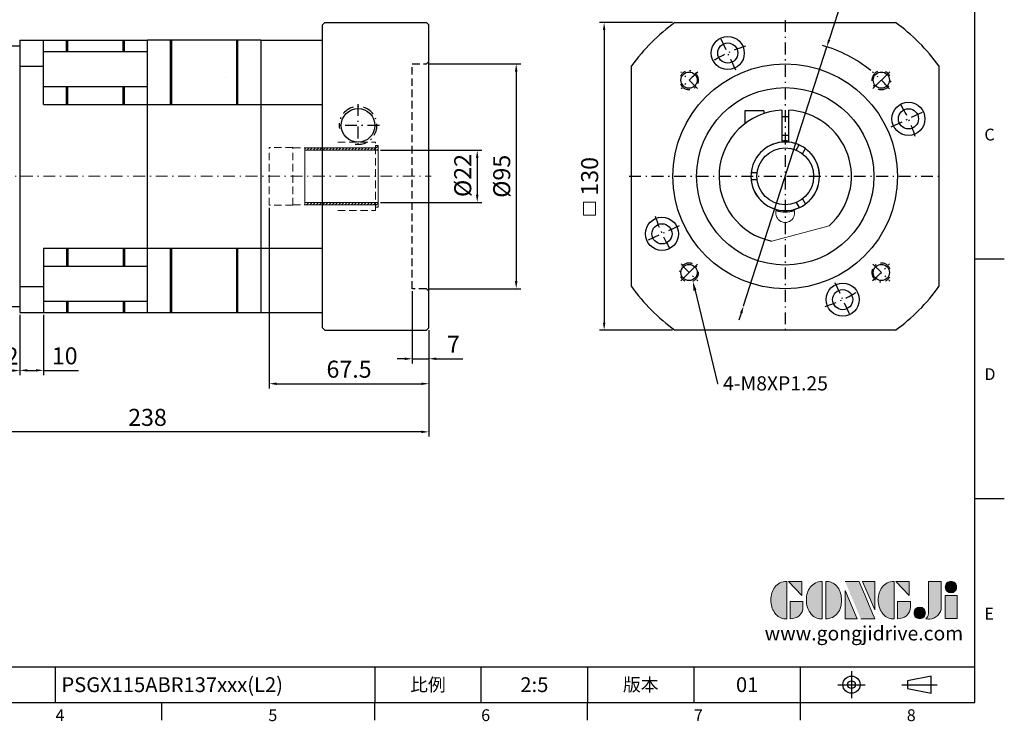
# Model space of a CAD drawing. Units: millimetres. Extents: x 0 to 1641, y 0 to 500.
# Drawn here: x 1224 to 1641, y 2 to 299 of the extents above; entities that cross this region are included whole.
import ezdxf
from ezdxf import colors
from ezdxf.entities.mleader import LeaderData, LeaderLine
from ezdxf.enums import TextEntityAlignment as Align
from ezdxf.math import Vec2, Vec3

# ---------------------------------------------------------------- set-up
doc = ezdxf.new("R2010")
doc.units = ezdxf.units.MM
for name, pattern in [('CENTER', [250, 100, -50, 50, -50]), ('CENTER2', [9.5, 5, -2, 0.5, -2]), ('HIDDEN2', [4.7625, 3.175, -1.5875])]:
    doc.linetypes.add(name, pattern=pattern)
for name, color, linetype, lineweight in [('1', 7, 'Continuous', 20), ('中心', 3, 'CENTER2', 18), ('標註', 4, 'Continuous', 18), ('虛線', 1, 'HIDDEN2', 20)]:
    doc.layers.add(name, color=color, linetype=linetype, lineweight=lineweight)
for name, color, linetype in [('DIM', 4, 'Continuous'), ('Layer 1', 7, 'Continuous'), ('MAIN', 7, 'Continuous'), ('TXT', 4, 'Continuous')]:
    doc.layers.add(name, color=color, linetype=linetype)
doc.styles.add('ATTDEF', font='txt')
doc.styles.add('mytxt', font='txt.shx', dxfattribs={"bigfont": 'chineset.shx'})
doc.dimstyles.new('X1.6', dxfattribs={"dimscale": 1.6, "dimtxt": 4.5, "dimasz": 2, "dimexe": 1.25, "dimexo": 0.625, "dimgap": 1, "dimtad": 1, "dimdsep": 46, "dimtxsty": 'mytxt', "dimcen": 0, "dimclrd": 4, "dimclre": 4, "dimclrt": 4, "dimazin": 2, "dimtfac": 1, "dimtmove": 0, "dimatfit": 3, "dimfxl": 0, "dimarcsym": 0})

# ---------------------------------------------------------------- blocks, each defined once
blk = doc.blocks.new('0')
at = {"layer": '標註'}
h = blk.add_hatch(dxfattribs=at)
h.set_pattern_fill('ANSI31', scale=0.3, angle=180)
h.set_pattern_definition([(225, (1264.5154, 1995.3071), (0.6735192, -0.6735192), [])])
h.paths.add_polyline_path([(1025.86, 386.64), (1025.86, 385.64), (1056.86, 385.64), (1056.86, 387.64), (1055.86, 387.64), (1055.86, 386.64)])
h.paths.add_polyline_path([(1025.86, 363.64), (1025.86, 362.64), (1055.86, 362.64), (1055.86, 361.64), (1056.86, 361.64), (1056.86, 363.64)])
at = {"layer": '標註', "color": 7}
for p, q in [((1055.86, 386.64), (1055.86, 387.64)), ((1056.86, 387.64), (1055.86, 387.64)), ((1056.86, 361.64), (1056.86, 387.64)), ((1025.86, 362.64), (1025.86, 386.64)), ((1055.86, 386.64), (1025.86, 386.64)), ((1056.86, 385.64), (1025.86, 385.64)), ((1056.86, 363.64), (1025.86, 363.64)), ((1055.86, 362.64), (1025.86, 362.64)), ((1055.86, 361.64), (1055.86, 362.64)), ((1056.86, 361.64), (1055.86, 361.64))]:
    blk.add_line(p, q, dxfattribs=at)
blk = doc.blocks.new('*D22')
at = {"layer": 'Defpoints', "color": 0, "linetype": 'ByBlock'}
for p in [(1212.53, 177.36), (1224.53, 174.86), (1224.53, 150.25)]:
    blk.add_point(p, dxfattribs=at)
at = {"layer": '標註', "color": 4, "linetype": 'ByBlock', "lineweight": -2}
for p, q in [((1212.53, 176.36), (1212.53, 148.25)), ((1224.53, 173.86), (1224.53, 148.25)), ((1215.73, 150.25), (1221.33, 150.25))]:
    blk.add_line(p, q, dxfattribs=at)
at = {"layer": '標註', "color": 4, "linetype": 'ByBlock'}
for points in [[(1215.73, 150.78), (1215.73, 149.71), (1212.53, 150.25)], [(1221.33, 150.78), (1221.33, 149.71), (1224.53, 150.25)]]:
    blk.add_solid(points, dxfattribs=at)
at = {"layer": '標註', "color": 4, "linetype": 'ByBlock', "insert": (1218.53, 155.45), "char_height": 7.2, "attachment_point": 5, "style": 'mytxt'}
blk.add_mtext('12', dxfattribs=at)
blk = doc.blocks.new('*D23')
at = {"layer": 'Defpoints', "color": 0, "linetype": 'ByBlock'}
for p in [(1224.53, 174.86), (1234.53, 174.86), (1234.53, 150.35)]:
    blk.add_point(p, dxfattribs=at)
at = {"layer": '標註', "color": 4, "linetype": 'ByBlock', "lineweight": -2}
for p, q in [((1224.53, 173.86), (1224.53, 148.35)), ((1234.53, 173.86), (1234.53, 148.35)), ((1227.73, 150.35), (1231.33, 150.35)), ((1234.53, 150.35), (1249.33, 150.35))]:
    blk.add_line(p, q, dxfattribs=at)
at = {"layer": '標註', "color": 4, "linetype": 'ByBlock'}
for points in [[(1227.73, 150.88), (1227.73, 149.81), (1224.53, 150.35)], [(1231.33, 150.88), (1231.33, 149.81), (1234.53, 150.35)]]:
    blk.add_solid(points, dxfattribs=at)
at = {"layer": '標註', "color": 4, "linetype": 'ByBlock', "insert": (1243.53, 155.55), "char_height": 7.2, "attachment_point": 5, "style": 'mytxt'}
blk.add_mtext('10', dxfattribs=at)
blk = doc.blocks.new('*D24')
at = {"layer": 'Defpoints', "color": 0, "linetype": 'ByBlock'}
for p in [(1390.53, 184.86), (1397.53, 168.36), (1397.53, 155.25)]:
    blk.add_point(p, dxfattribs=at)
at = {"layer": '標註', "color": 4, "linetype": 'ByBlock', "lineweight": -2}
for p, q in [((1390.53, 183.86), (1390.53, 153.25)), ((1397.53, 167.36), (1397.53, 153.25)), ((1387.33, 155.25), (1384.13, 155.25)), ((1390.53, 155.25), (1397.53, 155.25)), ((1400.73, 155.25), (1411.93, 155.25))]:
    blk.add_line(p, q, dxfattribs=at)
at = {"layer": '標註', "color": 4, "linetype": 'ByBlock'}
for points in [[(1387.33, 155.78), (1387.33, 154.72), (1390.53, 155.25)], [(1400.73, 155.78), (1400.73, 154.72), (1397.53, 155.25)]]:
    blk.add_solid(points, dxfattribs=at)
at = {"layer": '標註', "color": 4, "linetype": 'ByBlock', "insert": (1407.93, 160.45), "char_height": 7.2, "attachment_point": 5, "style": 'mytxt'}
blk.add_mtext('7', dxfattribs=at)
blk = doc.blocks.new('*D25')
at = {"layer": 'Defpoints', "color": 0, "linetype": 'ByBlock'}
for p in [(1330.03, 220.11), (1397.53, 168.36), (1397.53, 144.7)]:
    blk.add_point(p, dxfattribs=at)
at = {"layer": '標註', "color": 4, "linetype": 'ByBlock', "lineweight": -2}
for p, q in [((1330.03, 219.11), (1330.03, 142.7)), ((1397.53, 167.36), (1397.53, 142.7)), ((1333.23, 144.7), (1394.33, 144.7))]:
    blk.add_line(p, q, dxfattribs=at)
at = {"layer": '標註', "color": 4, "linetype": 'ByBlock'}
for points in [[(1333.23, 145.23), (1333.23, 144.16), (1330.03, 144.7)], [(1394.33, 145.23), (1394.33, 144.16), (1397.53, 144.7)]]:
    blk.add_solid(points, dxfattribs=at)
at = {"layer": '標註', "color": 4, "linetype": 'ByBlock', "insert": (1363.78, 149.9), "char_height": 7.2, "attachment_point": 5, "style": 'mytxt'}
blk.add_mtext('67.5', dxfattribs=at)
blk = doc.blocks.new('*D26')
at = {"layer": 'Defpoints', "color": 0, "linetype": 'ByBlock'}
for p in [(1159.53, 216.36), (1397.53, 168.36), (1159.53, 124.35)]:
    blk.add_point(p, dxfattribs=at)
at = {"layer": '標註', "color": 4, "linetype": 'ByBlock', "lineweight": -2}
for p, q in [((1159.53, 215.36), (1159.53, 122.35)), ((1397.53, 167.36), (1397.53, 122.35)), ((1394.33, 124.35), (1162.73, 124.35))]:
    blk.add_line(p, q, dxfattribs=at)
at = {"layer": '標註', "color": 4, "linetype": 'ByBlock'}
for points in [[(1162.73, 124.88), (1162.73, 123.81), (1159.53, 124.35)], [(1394.33, 124.88), (1394.33, 123.81), (1397.53, 124.35)]]:
    blk.add_solid(points, dxfattribs=at)
at = {"layer": '標註', "color": 4, "linetype": 'ByBlock', "insert": (1278.53, 129.55), "char_height": 7.2, "attachment_point": 5, "style": 'mytxt'}
blk.add_mtext('238', dxfattribs=at)
blk = doc.blocks.new('*D27')
at = {"layer": 'Defpoints', "color": 0, "linetype": 'ByBlock'}
for p in [(1376.03, 243.36), (1376.03, 221.36), (1417.99, 221.36)]:
    blk.add_point(p, dxfattribs=at)
at = {"layer": '標註', "color": 4, "linetype": 'ByBlock', "lineweight": -2}
for p, q in [((1377.03, 243.36), (1419.99, 243.36)), ((1417.99, 240.16), (1417.99, 224.56)), ((1377.03, 221.36), (1419.99, 221.36))]:
    blk.add_line(p, q, dxfattribs=at)
at = {"layer": '標註', "color": 4, "linetype": 'ByBlock'}
for points in [[(1417.46, 240.16), (1418.52, 240.16), (1417.99, 243.36)], [(1417.46, 224.56), (1418.52, 224.56), (1417.99, 221.36)]]:
    blk.add_solid(points, dxfattribs=at)
at = {"layer": '標註', "color": 4, "linetype": 'ByBlock', "insert": (1412.79, 232.7), "char_height": 7.2, "attachment_point": 5, "rotation": 90, "style": 'mytxt'}
blk.add_mtext('%%C22', dxfattribs=at)
blk = doc.blocks.new('*D28')
at = {"layer": 'Defpoints', "color": 0, "linetype": 'ByBlock'}
for p in [(1396.53, 279.86), (1396.53, 184.86), (1434.47, 184.86)]:
    blk.add_point(p, dxfattribs=at)
at = {"layer": '標註', "color": 4, "linetype": 'ByBlock', "lineweight": -2}
for p, q in [((1397.53, 279.86), (1436.47, 279.86)), ((1434.47, 276.66), (1434.47, 188.06)), ((1397.53, 184.86), (1436.47, 184.86))]:
    blk.add_line(p, q, dxfattribs=at)
at = {"layer": '標註', "color": 4, "linetype": 'ByBlock'}
for points in [[(1433.93, 276.66), (1435, 276.66), (1434.47, 279.86)], [(1433.93, 188.06), (1435, 188.06), (1434.47, 184.86)]]:
    blk.add_solid(points, dxfattribs=at)
at = {"layer": '標註', "color": 4, "linetype": 'ByBlock', "insert": (1429.27, 232.36), "char_height": 7.2, "attachment_point": 5, "rotation": 90, "style": 'mytxt'}
blk.add_mtext('%%C95', dxfattribs=at)
blk = doc.blocks.new('*D29')
at = {"layer": 'Defpoints', "color": 0, "linetype": 'ByBlock'}
for p in [(1501.6, 297.36), (1471.65, 167.36), (1501.6, 167.36)]:
    blk.add_point(p, dxfattribs=at)
at = {"layer": '標註', "color": 4, "linetype": 'ByBlock', "lineweight": -2}
for p, q in [((1500.6, 297.36), (1469.65, 297.36)), ((1471.65, 294.16), (1471.65, 170.56)), ((1500.6, 167.36), (1469.65, 167.36))]:
    blk.add_line(p, q, dxfattribs=at)
at = {"layer": '標註', "color": 4, "linetype": 'ByBlock'}
for points in [[(1471.12, 294.16), (1472.19, 294.16), (1471.65, 297.36)], [(1471.12, 170.56), (1472.19, 170.56), (1471.65, 167.36)]]:
    blk.add_solid(points, dxfattribs=at)
at = {"layer": '標註', "color": 4, "linetype": 'ByBlock', "insert": (1466.45, 232.36), "char_height": 7.2, "attachment_point": 5, "rotation": 90, "style": 'mytxt'}
blk.add_mtext('130', dxfattribs=at)
blk = doc.blocks.new('*D30')
at = {"layer": 'Defpoints', "color": 0, "linetype": 'ByBlock'}
for p in [(1565.85, 287.09), (1530.62, 177.62)]:
    blk.add_point(p, dxfattribs=at)
at = {"layer": '標註', "color": 4, "linetype": 'ByBlock', "lineweight": -2}
for p, q in [((1578.91, 327.69), (1566.83, 290.14)), ((1530.62, 177.62), (1565.85, 287.09)), ((1529.64, 174.58), (1528.66, 171.53))]:
    blk.add_line(p, q, dxfattribs=at)
blk.add_arc((1548.24, 232.36), 57.5, 50.9803, 74.1549, dxfattribs=at)
at = {"layer": '標註', "color": 4, "linetype": 'ByBlock'}
for points in [[(1566.32, 290.3), (1567.34, 289.98), (1565.85, 287.09)], [(1529.13, 174.74), (1530.15, 174.41), (1530.62, 177.62)]]:
    blk.add_solid(points, dxfattribs=at)
at = {"layer": '標註', "color": 4, "linetype": 'ByBlock', "insert": (1570.17, 317.48), "char_height": 7.2, "attachment_point": 5, "rotation": 72.162, "style": 'mytxt'}
blk.add_mtext('∅115', dxfattribs=at)
blk = doc.blocks.new('block 2')
at = {"layer": 'Layer 1'}
h = blk.add_hatch(color=156, dxfattribs=at)
h.dxf.hatch_style = 2
edge = h.paths.add_edge_path()
edge.add_spline(control_points=[(206.71, 249.95), (206.71, 252.39), (207.32, 254.41), (208.54, 256.02), (209.9, 257.78), (211.76, 258.67), (214.12, 258.67), (214.12, 258.67), (214.12, 241.24), (214.12, 241.24), (214.12, 241.24), (213.58, 241.24), (213.58, 241.24), (211.47, 241.24), (209.76, 242.19), (208.45, 244.1), (207.29, 245.79), (206.71, 247.74), (206.71, 249.95)], knot_values=[0, 0, 0, 0, 1, 1, 1, 2, 2, 2, 3, 3, 3, 4, 4, 4, 5, 5, 5, 6, 6, 6, 6], degree=3, periodic=0)
h = blk.add_hatch(color=156, dxfattribs=at)
h.dxf.hatch_style = 2
h.paths.add_polyline_path([(221.19, 258.67), (221.19, 252.1), (214.92, 258.67)])
h = blk.add_hatch(color=156, dxfattribs=at)
h.dxf.hatch_style = 2
edge = h.paths.add_edge_path()
edge.add_spline(control_points=[(223.34, 249.95), (223.34, 252.39), (223.95, 254.41), (225.17, 256.02), (226.53, 257.78), (228.39, 258.67), (230.75, 258.67), (230.75, 258.67), (230.75, 241.24), (230.75, 241.24), (230.75, 241.24), (230.2, 241.24), (230.2, 241.24), (228.07, 241.24), (226.35, 242.19), (225.06, 244.1), (223.91, 245.78), (223.34, 247.73), (223.34, 249.95)], knot_values=[0, 0, 0, 0, 1, 1, 1, 2, 2, 2, 3, 3, 3, 4, 4, 4, 5, 5, 5, 6, 6, 6, 6], degree=3, periodic=0)
h = blk.add_hatch(color=156, dxfattribs=at)
h.dxf.hatch_style = 2
edge = h.paths.add_edge_path()
edge.add_spline(control_points=[(232.38, 258.67), (232.38, 258.67), (232.93, 258.67), (232.93, 258.67), (235.03, 258.67), (236.74, 257.72), (238.05, 255.81), (239.21, 254.12), (239.79, 252.17), (239.79, 249.95), (239.79, 247.51), (239.18, 245.49), (237.96, 243.89), (236.6, 242.12), (234.74, 241.24), (232.38, 241.24), (232.38, 241.24), (232.38, 258.67), (232.38, 258.67)], knot_values=[0, 0, 0, 0, 1, 1, 1, 2, 2, 2, 3, 3, 3, 4, 4, 4, 5, 5, 5, 6, 6, 6, 6], degree=3, periodic=0)
h = blk.add_hatch(color=156, dxfattribs=at)
h.dxf.hatch_style = 2
edge = h.paths.add_edge_path()
edge.add_spline(control_points=[(241.44, 258.67), (241.44, 258.67), (247.98, 258.67), (247.98, 258.67), (248.74, 257.05), (255.32, 241.24), (255.32, 241.24), (255.32, 241.24), (248.78, 241.24), (248.78, 241.24)], knot_values=[0, 0, 0, 0, 0.352778, 0.352778, 0.352778, 0.705556, 0.705556, 0.705556, 1.058333, 1.058333, 1.058333, 1.058333], degree=3, periodic=0)
edge.add_line((248.78, 241.24), (241.44, 258.67))
h = blk.add_hatch(color=156, dxfattribs=at)
h.dxf.hatch_style = 2
h.paths.add_polyline_path([(255.32, 258.67), (255.32, 245.36), (249.6, 258.67)])
h = blk.add_hatch(color=156, dxfattribs=at)
h.dxf.hatch_style = 2
edge = h.paths.add_edge_path()
edge.add_spline(control_points=[(256.94, 249.95), (256.94, 252.39), (257.55, 254.41), (258.77, 256.02), (260.13, 257.78), (261.99, 258.67), (264.35, 258.67), (264.35, 258.67), (264.35, 241.24), (264.35, 241.24), (264.35, 241.24), (263.8, 241.24), (263.8, 241.24), (261.7, 241.24), (259.99, 242.19), (258.68, 244.1), (257.52, 245.79), (256.94, 247.74), (256.94, 249.95)], knot_values=[0, 0, 0, 0, 1, 1, 1, 2, 2, 2, 3, 3, 3, 4, 4, 4, 5, 5, 5, 6, 6, 6, 6], degree=3, periodic=0)
h = blk.add_hatch(color=156, dxfattribs=at)
h.dxf.hatch_style = 2
h.paths.add_polyline_path([(271.42, 258.67), (271.42, 252.1), (265.15, 258.67)])
h = blk.add_hatch(color=156, dxfattribs=at)
h.dxf.hatch_style = 2
edge = h.paths.add_edge_path()
edge.add_spline(control_points=[(279.19, 241.24), (279.6, 241.56), (279.91, 241.96), (280.11, 242.43), (280.32, 242.9), (280.42, 243.42), (280.42, 243.98), (280.42, 243.98), (280.42, 258.67), (280.42, 258.67), (280.42, 258.67), (286.42, 258.67), (286.42, 258.67), (286.42, 258.67), (286.42, 246.68), (286.42, 246.68), (286.42, 245.22), (285.86, 243.93), (284.76, 242.81), (283.65, 241.69), (282.37, 241.12), (280.93, 241.12), (280.64, 241.12), (280.35, 241.13), (280.06, 241.15), (279.77, 241.16), (279.48, 241.19), (279.19, 241.24)], knot_values=[0, 0, 0, 0, 1, 1, 1, 2, 2, 2, 3, 3, 3, 4, 4, 4, 5, 5, 5, 6, 6, 6, 7, 7, 7, 8, 8, 8, 9, 9, 9, 9], degree=3, periodic=0)
h = blk.add_hatch(color=156, dxfattribs=at)
h.dxf.hatch_style = 2
edge = h.paths.add_edge_path()
edge.add_spline(control_points=[(293.62, 256.03), (293.62, 255.21), (293.36, 254.57), (292.84, 254.1), (292.32, 253.63), (291.7, 253.4), (290.98, 253.4), (290.25, 253.4), (289.62, 253.63), (289.1, 254.1), (288.58, 254.57), (288.32, 255.22), (288.32, 256.06), (288.32, 256.92), (288.58, 257.57), (289.09, 258.02), (289.6, 258.47), (290.23, 258.7), (290.98, 258.7), (291.7, 258.7), (292.32, 258.46), (292.84, 257.99), (293.36, 257.53), (293.62, 256.87), (293.62, 256.03)], knot_values=[0, 0, 0, 0, 1, 1, 1, 2, 2, 2, 3, 3, 3, 4, 4, 4, 5, 5, 5, 6, 6, 6, 7, 7, 7, 8, 8, 8, 8], degree=3, periodic=0)
h = blk.add_hatch(color=156, dxfattribs=at)
h.dxf.hatch_style = 2
h.paths.add_polyline_path([(241.44, 254.52), (247.15, 241.24), (241.44, 241.24)])
h = blk.add_hatch(color=156, dxfattribs=at)
h.dxf.hatch_style = 2
edge = h.paths.add_edge_path()
edge.add_spline(control_points=[(215.75, 249.38), (215.75, 249.38), (221.74, 249.38), (221.74, 249.38), (221.74, 249.38), (221.74, 246.67), (221.74, 246.67), (221.74, 245.03), (221.14, 243.7), (219.93, 242.68), (218.81, 241.72), (217.41, 241.24), (215.75, 241.24), (215.75, 241.24), (215.75, 249.38), (215.75, 249.38)], knot_values=[0, 0, 0, 0, 1, 1, 1, 2, 2, 2, 3, 3, 3, 4, 4, 4, 5, 5, 5, 5], degree=3, periodic=0)
h = blk.add_hatch(color=156, dxfattribs=at)
h.dxf.hatch_style = 2
edge = h.paths.add_edge_path()
edge.add_spline(control_points=[(265.97, 249.38), (265.97, 249.38), (271.97, 249.38), (271.97, 249.38), (271.97, 249.38), (271.97, 246.67), (271.97, 246.67), (271.97, 245.03), (271.36, 243.7), (270.16, 242.68), (269.03, 241.72), (267.63, 241.24), (265.97, 241.24), (265.97, 241.24), (265.97, 249.38), (265.97, 249.38)], knot_values=[0, 0, 0, 0, 1, 1, 1, 2, 2, 2, 3, 3, 3, 4, 4, 4, 5, 5, 5, 5], degree=3, periodic=0)
h = blk.add_hatch(color=156, dxfattribs=at)
h.dxf.hatch_style = 2
h.paths.add_polyline_path([(288.18, 252.09), (293.79, 252.09), (293.79, 241.35), (288.18, 241.35)])
h = blk.add_hatch(color=156, dxfattribs=at)
h.dxf.hatch_style = 2
edge = h.paths.add_edge_path()
edge.add_spline(control_points=[(279, 243.96), (279, 243.18), (278.76, 242.54), (278.27, 242.05), (277.78, 241.57), (277.14, 241.32), (276.35, 241.32), (275.57, 241.32), (274.93, 241.57), (274.44, 242.05), (273.95, 242.54), (273.7, 243.19), (273.7, 243.98), (273.7, 244.77), (273.95, 245.4), (274.44, 245.89), (274.93, 246.38), (275.57, 246.62), (276.35, 246.62), (277.14, 246.62), (277.78, 246.38), (278.27, 245.89), (278.76, 245.4), (279, 244.76), (279, 243.96)], knot_values=[0, 0, 0, 0, 1, 1, 1, 2, 2, 2, 3, 3, 3, 4, 4, 4, 5, 5, 5, 6, 6, 6, 7, 7, 7, 8, 8, 8, 8], degree=3, periodic=0)
at = {"layer": 'Layer 1', "color": 156, "lineweight": 0}
for points in [[(221.19, 258.67), (221.19, 252.1), (214.92, 258.67), (221.19, 258.67)], [(255.32, 258.67), (255.32, 245.36), (249.6, 258.67), (255.32, 258.67)], [(271.42, 258.67), (271.42, 252.1), (265.15, 258.67), (271.42, 258.67)], [(241.44, 254.52), (247.15, 241.24), (241.44, 241.24), (241.44, 254.52)], [(288.18, 252.09), (293.79, 252.09), (293.79, 241.35), (288.18, 241.35), (288.18, 252.09)]]:
    blk.add_lwpolyline(points, dxfattribs=at)
for points, knots in [([(206.71, 249.95), (206.71, 252.39), (207.32, 254.41), (208.54, 256.02), (209.9, 257.78), (211.76, 258.67), (214.12, 258.67), (214.12, 258.67), (214.12, 241.24), (214.12, 241.24), (214.12, 241.24), (213.58, 241.24), (213.58, 241.24), (211.47, 241.24), (209.76, 242.19), (208.45, 244.1), (207.29, 245.79), (206.71, 247.74), (206.71, 249.95)], [0, 0, 0, 0, 1, 1, 1, 2, 2, 2, 3, 3, 3, 4, 4, 4, 5, 5, 5, 6, 6, 6, 6]), ([(223.34, 249.95), (223.34, 252.39), (223.95, 254.41), (225.17, 256.02), (226.53, 257.78), (228.39, 258.67), (230.75, 258.67), (230.75, 258.67), (230.75, 241.24), (230.75, 241.24), (230.75, 241.24), (230.2, 241.24), (230.2, 241.24), (228.07, 241.24), (226.35, 242.19), (225.06, 244.1), (223.91, 245.78), (223.34, 247.73), (223.34, 249.95)], [0, 0, 0, 0, 1, 1, 1, 2, 2, 2, 3, 3, 3, 4, 4, 4, 5, 5, 5, 6, 6, 6, 6]), ([(232.38, 258.67), (232.38, 258.67), (232.93, 258.67), (232.93, 258.67), (235.03, 258.67), (236.74, 257.72), (238.05, 255.81), (239.21, 254.12), (239.79, 252.17), (239.79, 249.95), (239.79, 247.51), (239.18, 245.49), (237.96, 243.89), (236.6, 242.12), (234.74, 241.24), (232.38, 241.24), (232.38, 241.24), (232.38, 258.67), (232.38, 258.67)], [0, 0, 0, 0, 1, 1, 1, 2, 2, 2, 3, 3, 3, 4, 4, 4, 5, 5, 5, 6, 6, 6, 6]), ([(241.44, 258.67), (241.44, 258.67), (247.98, 258.67), (247.98, 258.67), (248.74, 257.05), (255.32, 241.24), (255.32, 241.24), (255.32, 241.24), (248.78, 241.24), (248.78, 241.24)], [0, 0, 0, 0, 1, 1, 1, 2, 2, 2, 3, 3, 3, 3]), ([(256.94, 249.95), (256.94, 252.39), (257.55, 254.41), (258.77, 256.02), (260.13, 257.78), (261.99, 258.67), (264.35, 258.67), (264.35, 258.67), (264.35, 241.24), (264.35, 241.24), (264.35, 241.24), (263.8, 241.24), (263.8, 241.24), (261.7, 241.24), (259.99, 242.19), (258.68, 244.1), (257.52, 245.79), (256.94, 247.74), (256.94, 249.95)], [0, 0, 0, 0, 1, 1, 1, 2, 2, 2, 3, 3, 3, 4, 4, 4, 5, 5, 5, 6, 6, 6, 6]), ([(279.19, 241.24), (279.6, 241.56), (279.91, 241.96), (280.11, 242.43), (280.32, 242.9), (280.42, 243.42), (280.42, 243.98), (280.42, 243.98), (280.42, 258.67), (280.42, 258.67), (280.42, 258.67), (286.42, 258.67), (286.42, 258.67), (286.42, 258.67), (286.42, 246.68), (286.42, 246.68), (286.42, 245.22), (285.86, 243.93), (284.76, 242.81), (283.65, 241.69), (282.37, 241.12), (280.93, 241.12), (280.64, 241.12), (280.35, 241.13), (280.06, 241.15), (279.77, 241.16), (279.48, 241.19), (279.19, 241.24)], [0, 0, 0, 0, 1, 1, 1, 2, 2, 2, 3, 3, 3, 4, 4, 4, 5, 5, 5, 6, 6, 6, 7, 7, 7, 8, 8, 8, 9, 9, 9, 9]), ([(293.62, 256.03), (293.62, 255.21), (293.36, 254.57), (292.84, 254.1), (292.32, 253.63), (291.7, 253.4), (290.98, 253.4), (290.25, 253.4), (289.62, 253.63), (289.1, 254.1), (288.58, 254.57), (288.32, 255.22), (288.32, 256.06), (288.32, 256.92), (288.58, 257.57), (289.09, 258.02), (289.6, 258.47), (290.23, 258.7), (290.98, 258.7), (291.7, 258.7), (292.32, 258.46), (292.84, 257.99), (293.36, 257.53), (293.62, 256.87), (293.62, 256.03)], [0, 0, 0, 0, 1, 1, 1, 2, 2, 2, 3, 3, 3, 4, 4, 4, 5, 5, 5, 6, 6, 6, 7, 7, 7, 8, 8, 8, 8]), ([(215.75, 249.38), (215.75, 249.38), (221.74, 249.38), (221.74, 249.38), (221.74, 249.38), (221.74, 246.67), (221.74, 246.67), (221.74, 245.03), (221.14, 243.7), (219.93, 242.68), (218.81, 241.72), (217.41, 241.24), (215.75, 241.24), (215.75, 241.24), (215.75, 249.38), (215.75, 249.38)], [0, 0, 0, 0, 1, 1, 1, 2, 2, 2, 3, 3, 3, 4, 4, 4, 5, 5, 5, 5]), ([(265.97, 249.38), (265.97, 249.38), (271.97, 249.38), (271.97, 249.38), (271.97, 249.38), (271.97, 246.67), (271.97, 246.67), (271.97, 245.03), (271.36, 243.7), (270.16, 242.68), (269.03, 241.72), (267.63, 241.24), (265.97, 241.24), (265.97, 241.24), (265.97, 249.38), (265.97, 249.38)], [0, 0, 0, 0, 1, 1, 1, 2, 2, 2, 3, 3, 3, 4, 4, 4, 5, 5, 5, 5]), ([(279, 243.96), (279, 243.18), (278.76, 242.54), (278.27, 242.05), (277.78, 241.57), (277.14, 241.32), (276.35, 241.32), (275.57, 241.32), (274.93, 241.57), (274.44, 242.05), (273.95, 242.54), (273.7, 243.19), (273.7, 243.98), (273.7, 244.77), (273.95, 245.4), (274.44, 245.89), (274.93, 246.38), (275.57, 246.62), (276.35, 246.62), (277.14, 246.62), (277.78, 246.38), (278.27, 245.89), (278.76, 245.4), (279, 244.76), (279, 243.96)], [0, 0, 0, 0, 1, 1, 1, 2, 2, 2, 3, 3, 3, 4, 4, 4, 5, 5, 5, 6, 6, 6, 7, 7, 7, 8, 8, 8, 8])]:
    blk.add_open_spline(points, degree=3, knots=knots, dxfattribs=at)
blk = doc.blocks.new('GJA420')
at = {"color": 0}
for p, q in [((275, 0), (275, 192)), ((275, 75), (280, 75)), ((275, 34.5), (280, 34.5)), ((101.5, 6), (275, 6)), ((119.5, 0), (119.5, 6)), ((173.5, 6), (173.5, 0)), ((173.5, 6), (173.5, 0)), ((191.5, 0), (191.5, 6)), ((209.5, 6), (209.5, 0)), ((209.5, 6), (209.5, 0)), ((227.5, 6), (227.5, 0)), ((245.5, 0), (245.5, 6)), ((0, 0), (275, 0)), ((137.5, -3), (137.5, 0)), ((173.5, -3), (173.5, 0)), ((209.5, -3), (209.5, 0)), ((245.5, -3), (245.5, 0))]:
    blk.add_line(p, q, dxfattribs=at)
at = {"color": 1, "linetype": 'CENTER', "ltscale": 2}
for p, q in [((254.15, 5.3), (254.15, 0.7)), ((251.85, 3), (256.45, 3)), ((262.65, 3), (268.65, 3))]:
    blk.add_line(p, q, dxfattribs=at)
at = {"color": 0}
blk.add_lwpolyline([(263.65, 3.65), (263.65, 2.35), (267.65, 1.54), (267.65, 4.46)], close=True, dxfattribs=at)
for radius in [1.46, 0.645]:
    blk.add_circle((254.15, 3), radius, dxfattribs=at)
at = {"layer": 'DIM'}
blk.add_line((199.5, 0), (199.5, 0), dxfattribs=at)
at = {"layer": 'MAIN', "xscale": 0.3616442767764058, "yscale": 0.3616442767764058, "zscale": 0.3616442767764058}
blk.add_blockref('block 2', (165.75, -73.1), dxfattribs=at)
at = {"color": 0}
for s, p in [('C', (276.63, 95)), ('D', (276.63, 54.5)), ('E', (276.63, 14)), ('4', (119.5, -3.16)), ('5', (155.5, -3.16)), ('6', (191.5, -3.16)), ('7', (227.5, -3.16)), ('8', (263.5, -3.16))]:
    blk.add_text(s, height=2, dxfattribs=at).set_placement(p)
at = {"color": 0, "char_height": 2.2, "attachment_point": 5}
for s, insert, width in [('{\\fDFKai-SB|b0|i0|c136|p65;比例}', (182.5, 3), 7), ('\\f標楷體|b0|i0|c136|p65;版本', (218.5, 3), 8)]:
    blk.add_mtext(s, dxfattribs=dict(at, insert=insert, width=width))
at = {"color": 4, "style": 'ATTDEF'}
blk.add_attdef('料號', text='', height=2.5, dxfattribs=at).set_placement((120.5, 3), align=Align.MIDDLE_LEFT)
for tag, p in [('比例', (200.5, 3)), ('版本', (236.5, 3))]:
    blk.add_attdef(tag, text='', height=2.5, dxfattribs=at).set_placement(p, align=Align.MIDDLE_CENTER)
at = {"layer": 'TXT', "color": 0, "insert": (256.25, 11.68), "char_height": 2.4, "width": 29.3258, "attachment_point": 5}
blk.add_mtext('{\\fTimes New Roman|b0|i0|c0|p18;\\C256;www.gongjidrive.com}', dxfattribs=at)

msp = doc.modelspace()

# ---------------------------------------------------------------- linework, layer by layer
at = {"color": 0}
for p, q in [((1353.528, 297.359), (1352.528, 296.359)), ((1352.528, 168.359), (1352.528, 296.359)), ((1353.528, 297.359), (1396.528, 297.359)), ((1397.528, 296.359), (1396.528, 297.359)), ((1397.528, 168.359), (1397.528, 296.359)), ((1501.6, 297.359), (1594.873, 297.359)), ((1224.528, 287.359), (1212.528, 287.359)), ((1224.528, 289.859), (1224.528, 174.859)), ((1224.528, 289.859), (1278.528, 289.859)), ((1234.528, 262.67), (1234.528, 289.859)), ((1244.278, 285.122), (1244.278, 289.859)), ((1244.778, 285.122), (1244.778, 289.859)), ((1268.278, 285.122), (1268.278, 289.859)), ((1268.778, 285.122), (1268.778, 289.859)), ((1326.528, 289.859), (1278.528, 289.859)), ((1278.528, 174.859), (1278.528, 289.859)), ((1288.278, 262.67), (1288.278, 289.859)), ((1288.778, 262.67), (1288.778, 289.859)), ((1316.278, 262.67), (1316.278, 289.859)), ((1316.778, 262.67), (1316.778, 289.859)), ((1326.528, 289.859), (1352.528, 289.859)), ((1326.528, 289.859), (1326.528, 174.859)), ((1234.528, 285.122), (1278.528, 285.122)), ((1483.237, 185.722), (1483.237, 278.996)), ((1613.237, 278.996), (1613.237, 185.722)), ((1224.528, 278.94), (1234.528, 278.94)), ((1585.36, 269.482), (1592.431, 276.553)), ((1234.528, 270.321), (1278.528, 270.321)), ((1244.278, 262.67), (1244.278, 270.321)), ((1244.778, 262.67), (1244.778, 270.321)), ((1268.278, 262.67), (1268.278, 270.321)), ((1268.778, 262.67), (1268.778, 270.321)), ((1234.528, 262.67), (1278.528, 262.67)), ((1278.528, 262.67), (1326.528, 262.67)), ((1326.528, 262.67), (1352.528, 262.67)), ((1234.528, 202.048), (1234.528, 174.859)), ((1234.528, 202.048), (1278.528, 202.048)), ((1244.278, 202.048), (1244.278, 194.397)), ((1244.778, 202.048), (1244.778, 194.397)), ((1268.278, 202.048), (1268.278, 194.397)), ((1268.778, 202.048), (1268.778, 194.397)), ((1278.528, 202.048), (1326.528, 202.048)), ((1288.278, 174.859), (1288.278, 202.048)), ((1288.778, 174.859), (1288.778, 202.048)), ((1316.278, 174.859), (1316.278, 202.048)), ((1316.778, 174.859), (1316.778, 202.048)), ((1326.528, 202.048), (1352.528, 202.048)), ((1234.528, 194.397), (1278.528, 194.397)), ((1511.113, 195.236), (1504.042, 188.165)), ((1224.528, 185.778), (1234.528, 185.778)), ((1234.528, 179.597), (1278.528, 179.597)), ((1244.278, 179.597), (1244.278, 174.859)), ((1244.778, 179.597), (1244.778, 174.859)), ((1268.278, 179.597), (1268.278, 174.859)), ((1268.778, 179.597), (1268.778, 174.859)), ((1212.528, 177.359), (1224.528, 177.359)), ((1224.528, 174.859), (1278.528, 174.859)), ((1278.528, 174.859), (1326.528, 174.859)), ((1326.528, 174.859), (1352.528, 174.859)), ((1352.528, 168.359), (1353.528, 167.359)), ((1353.528, 167.359), (1396.528, 167.359)), ((1396.528, 167.359), (1397.528, 168.359)), ((1594.873, 167.359), (1501.6, 167.359))]:
    msp.add_line(p, q, dxfattribs=at)
at = {"color": 3, "linetype": 'CENTER2'}
for p, q in [((1548.237, 298.359), (1548.237, 166.359)), ((1482.237, 232.359), (1614.237, 232.359))]:
    msp.add_line(p, q, dxfattribs=at)
at = {"color": 0, "linetype": 'CENTER2'}
for p, q in [((1527.317, 277.221), (1520.555, 291.722)), ((1511.113, 269.482), (1504.042, 276.553)), ((1367.528, 262.859), (1367.528, 244.859)), ((1593.099, 253.279), (1607.6, 260.041)), ((1376.597, 253.859), (1358.597, 253.859)), ((1503.374, 211.439), (1488.873, 204.678)), ((1585.36, 195.236), (1592.431, 188.165)), ((1569.156, 187.497), (1575.918, 172.996))]:
    msp.add_line(p, q, dxfattribs=at)
at = {"color": 1, "linetype": 'HIDDEN2'}
for p, q in [((1390.528, 184.859), (1390.528, 279.859)), ((1390.528, 279.859), (1396.528, 279.859)), ((1397.528, 280.859), (1396.528, 279.859)), ((1396.528, 184.859), (1390.528, 184.859)), ((1397.528, 183.859), (1396.528, 184.859))]:
    msp.add_line(p, q, dxfattribs=at)
for p, q in [((1539.137, 260.1), (1531.207, 260.1)), ((1531.207, 260.1), (1531.207, 254.585)), ((1539.137, 260.1), (1539.137, 258.839)), ((1546.737, 260.319), (1546.737, 246.781)), ((1549.737, 246.781), (1549.737, 260.319)), ((1549.737, 257.55), (1546.737, 257.55)), ((1549.737, 249.55), (1546.737, 249.55)), ((1552.89, 243.42), (1554.149, 245.599)), ((1555.489, 241.92), (1556.747, 244.099)), ((1536.331, 233.859), (1533.814, 233.859)), ((1536.331, 230.859), (1533.814, 230.859)), ((1552.89, 221.298), (1554.149, 219.119)), ((1555.489, 222.798), (1556.747, 220.619)), ((1523.006, 220.217), (1522.973, 220.198)), ((1525.073, 216.561), (1525.106, 216.58))]:
    msp.add_line(p, q)
at = {"color": 0}
for centre, radius in [((1523.936, 284.472), 7), ((1523.936, 284.472), 4.25), ((1548.237, 232.359), 47.5), ((1507.578, 273.018), 3.425), ((1588.895, 273.018), 3.425), ((1548.237, 232.359), 37.5), ((1600.349, 256.66), 7), ((1367.597, 253.859), 7.1), ((1600.349, 256.66), 4.25), ((1496.124, 208.059), 7), ((1496.124, 208.059), 4.25), ((1507.578, 191.7), 3.425), ((1588.895, 191.7), 3.425), ((1572.537, 180.246), 7), ((1572.537, 180.246), 4.25)]:
    msp.add_circle(centre, radius, dxfattribs=at)
msp.add_circle((1548.237, 232.359), 12)
for radius, start, end in [(80, 125.65909, 144.34091), (80, 35.65909, 54.34091), (14.5, 95.93777, 255.15659), (14.5, 284.84341, 84.06223), (80, 215.65909, 234.34091), (80, 305.65909, 324.34091)]:
    msp.add_arc((1548.237, 232.359), radius, start, end, dxfattribs=at)
at = {"color": 0, "linetype": 'CENTER2'}
for centre, radius, start, end in [((1548.237, 232.359), 57.5, 107.02197, 122.97803), ((1507.578, 273.018), 4, 203.13392, 152.88634), ((1548.237, 232.359), 57.5, 130.01619, 139.98381), ((1588.895, 273.018), 4, 113.13392, 62.88634), ((1548.237, 232.359), 57.5, 40.01619, 49.98381), ((1548.237, 232.359), 57.5, 17.02197, 32.97803), ((1367.597, 253.859), 8, 261.14461, 189.21275), ((1548.237, 232.359), 57.5, 197.02197, 212.97803), ((1507.578, 191.7), 4, 293.13392, 242.88634), ((1548.237, 232.359), 57.5, 220.01619, 229.98381), ((1588.895, 191.7), 4, 23.13392, 332.88634), ((1548.237, 232.359), 57.5, 310.01619, 319.98381), ((1548.237, 232.359), 57.5, 287.02197, 302.97803)]:
    msp.add_arc(centre, radius, start, end, dxfattribs=at)
for radius, start, end in [(28, 93.07089, 258.2345), (28, 311.7655, 86.92911), (14.5, 65.93777, 174.06223), (15, 84.26083, 95.73917), (14.5, 305.93777, 54.06223), (14.5, 185.93777, 294.06223), (15, 255.04505, 284.95495)]:
    msp.add_arc((1548.237, 232.359), radius, start, end)
at = {"layer": '1', "color": 115, "lineweight": 20}
msp.add_line((1311.728, 274.287), (1311.728, 274.294), dxfattribs=at)
at = {"layer": '中心'}
msp.add_line((1158.528, 232.359), (1398.528, 232.359), dxfattribs=at)
at = {"layer": '標註', "color": 0}
msp.add_line((1542.527, 204.947), (1566.887, 211.475), dxfattribs=at)
at = {"layer": '標註', "color": 4, "linetype": 'ByBlock'}
msp.add_lwpolyline([(1462.977, 221.416), (1468.058, 221.416), (1468.058, 215.896), (1462.977, 215.896)], close=True, dxfattribs=at)
at = {"layer": '標註', "color": 0}
msp.add_arc((1548.237, 216.859), 4, 158.22469, 21.77531, dxfattribs=at)
at = {"layer": '虛線'}
for p, q in [((1359.028, 246.859), (1375.028, 246.859)), ((1375.028, 217.859), (1375.028, 246.859)), ((1330.028, 220.109), (1330.028, 244.609)), ((1340.028, 244.609), (1330.028, 244.609)), ((1340.028, 220.109), (1340.028, 244.609)), ((1340.028, 244.359), (1375.028, 244.359)), ((1340.028, 220.109), (1330.028, 220.109)), ((1340.028, 220.359), (1375.028, 220.359)), ((1359.028, 217.859), (1375.028, 217.859))]:
    msp.add_line(p, q, dxfattribs=at)

# ---------------------------------------------------------------- block references
at = {"layer": 'DIM', "color": 3, "linetype": 'ByBlock', "xscale": 2.5, "yscale": 2.5, "zscale": 2.5}
msp.add_blockref('GJA420', (940.895, 10), dxfattribs=at).add_auto_attribs({'版本': '01', '比例': '2:5', '料號': 'PSGX115ABR137xxx(L2)'})
at = {"layer": '標註', "color": 4, "linetype": 'ByBlock'}
msp.add_blockref('0', (319.168, -142.281), dxfattribs=at)

# ---------------------------------------------------------------- dimensions: what is measured, and where the dimension line sits
dim = msp.add_diameter_dim_2p(p1=(1530.623, 177.623), p2=(1565.85, 287.095), dimstyle='X1.6', dxfattribs=at)
dim.commit()
dim.dimension.update_dxf_attribs({"geometry": '*D30', "text_midpoint": (1575.115, 315.887), "dimtype": 163})
dim = msp.add_linear_dim(base=(1471.653, 167.359), p1=(1501.6, 297.359), p2=(1501.6, 167.359), angle=90, dimstyle='X1.6', dxfattribs=at)
dim.commit()
dim.dimension.update_dxf_attribs({"geometry": '*D29', "text_midpoint": (1466.453, 232.359)})
dim = msp.add_linear_dim(base=(1434.468, 184.859), p1=(1396.528, 279.859), p2=(1396.528, 184.859), angle=90, text='%%C<>', dimstyle='X1.6', dxfattribs=at)
dim.commit()
dim.dimension.update_dxf_attribs({"geometry": '*D28', "text_midpoint": (1429.268, 232.359)})
dim = msp.add_linear_dim(base=(1417.989, 221.359), p1=(1376.028, 243.359), p2=(1376.028, 221.359), angle=90, text='%%C<>', dimstyle='X1.6', dxfattribs=at)
dim.commit()
dim.dimension.update_dxf_attribs({"geometry": '*D27', "text_midpoint": (1417.989, 232.703), "dimtype": 160})
for base, p1, p2, picture, middle in [((1397.528, 144.697), (1330.028, 220.109), (1397.528, 168.359), '*D25', (1363.778, 149.897)), ((1159.528, 124.346), (1397.528, 168.359), (1159.528, 216.359), '*D26', (1278.528, 129.546)), ((1397.528, 155.25), (1390.528, 184.859), (1397.528, 168.359), '*D24', (1407.928, 160.45)), ((1234.528, 150.348), (1224.528, 174.859), (1234.528, 174.859), '*D23', (1243.528, 155.548))]:
    dim = msp.add_linear_dim(base=base, p1=p1, p2=p2, dimstyle='X1.6', dxfattribs=at)
    dim.commit()
    dim.dimension.update_dxf_attribs({"geometry": picture, "text_midpoint": middle})
dim = msp.add_linear_dim(base=(1224.528, 150.248), p1=(1212.528, 177.359), p2=(1224.528, 174.859), dimstyle='X1.6', dxfattribs=at)
dim.commit()
dim.dimension.update_dxf_attribs({"geometry": '*D22', "text_midpoint": (1218.528, 150.248), "dimtype": 160})

# ---------------------------------------------------------------- leaders
at = {"layer": '標註'}
ml = msp.add_multileader_mtext('Standard', dxfattribs=at)
ml.set_content('{\\Ftxt|c136;4-M8XP1.25}', color=256)
ml.set_leader_properties()
ml.build(insert=Vec2(0, 0))
ml.multileader.update_dxf_attribs({"text_right_attachment_type": 6, "dogleg_length": 0.36})
ctx = ml.context
ctx.base_point, ctx.char_height, ctx.plane_origin = Vec3(1519.949, 144.858), 6, Vec3(1492.345, 161.234)
ctx.right_attachment = 6
notes = []
notes.append((ctx, [(0, (1, 1, 0), (1519.589, 144.858), (1, 0), 0.36, [(0, [(1509.149, 188.022)], 0, [])])]))
ctx.mtext.insert, ctx.mtext.flow_direction = Vec3(1521.949, 147.858), 5
for ctx, leaders in notes:
    for number, flags, end, landing, length, lines in leaders:
        leader = LeaderData()
        leader.index, (leader.has_last_leader_line, leader.has_dogleg_vector, leader.attachment_direction) = number, flags
        leader.last_leader_point, leader.dogleg_vector, leader.dogleg_length = Vec3(end), Vec3(landing), length
        for number, points, colour, breaks in lines:
            line = LeaderLine()
            line.index, line.vertices, line.color, line.breaks = number, Vec3.list(points), colors.encode_raw_color(colour), breaks
            leader.lines.append(line)
        ctx.leaders.append(leader)

doc.saveas('drawing.dxf')
